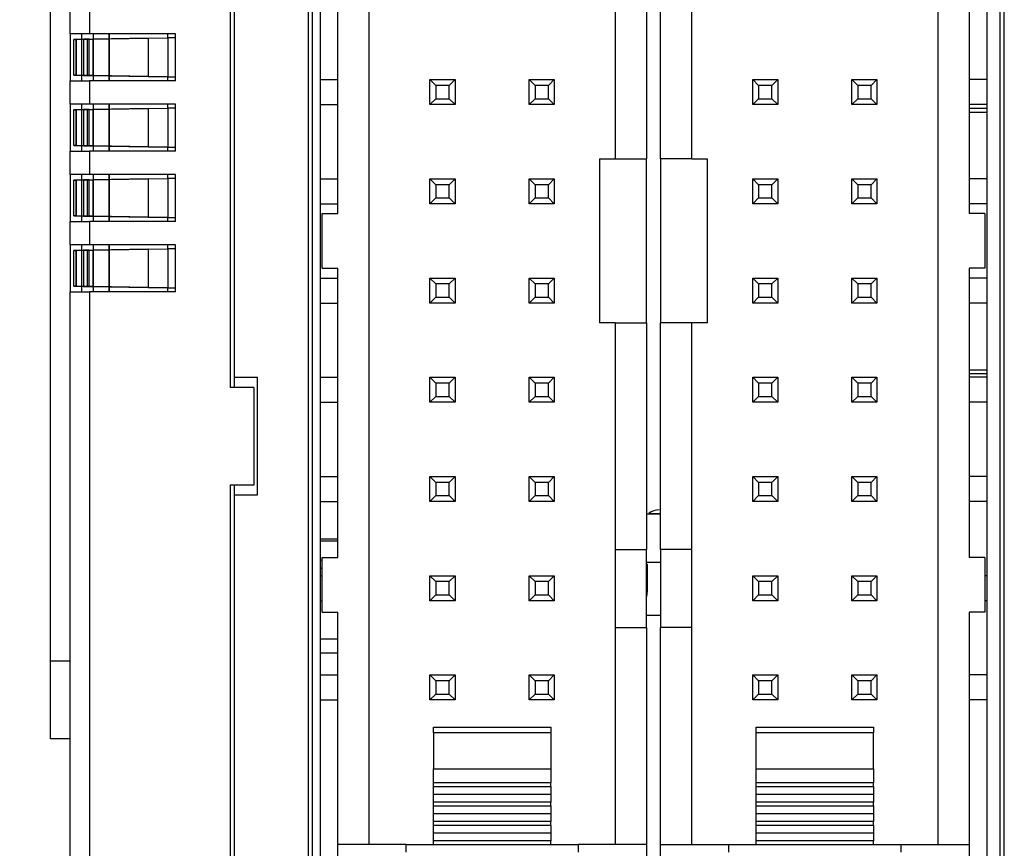
# Model space of a CAD drawing. Units: millimetres. Extents: x 11 to 832, y 20 to 574.
# Drawn here: x 309 to 334, y 273 to 294 of the extents above; entities that cross this region are included whole.
import ezdxf

# ---------------------------------------------------------------- set-up
doc = ezdxf.new("R2010")
doc.units = ezdxf.units.MM
doc.header["$PDSIZE"] = -1
doc.layers.add('Dim', color=92, linetype='Continuous', lineweight=9)
doc.layers.add('외형선', color=7, linetype='Continuous')
doc.dimstyles.new('mm(in)', dxfattribs={"dimtxt": 3, "dimasz": 3, "dimexe": 1, "dimexo": 1, "dimgap": 3, "dimtad": 1, "dimdsep": 46, "dimtxsty": 'Standard', "dimcen": 0.09, "dimclrd": 3, "dimclre": 3, "dimclrt": 3, "dimadec": 0, "dimazin": 2, "dimtfac": 1, "dimtofl": 0, "dimtmove": 0, "dimatfit": 3, "dimfxl": 1, "dimtolj": 1, "dimtzin": 0, "dimlwd": -1, "dimlwe": -1, "dimarcsym": 0})

# ---------------------------------------------------------------- blocks, each defined once
blk = doc.blocks.new('_D_2')
at = {"layer": 'Defpoints', "color": 0, "transparency": 16777216}
for p in [(314.2, 345.391), (287.5, 245.741), (313.15, 245.741)]:
    blk.add_point(p, dxfattribs=at)
at = {"layer": 'Dim', "color": 3, "transparency": 16777216}
for p, q in [((313.2, 345.391), (286.5, 345.391)), ((287.5, 342.391), (287.5, 248.741)), ((312.15, 245.741), (286.5, 245.741))]:
    blk.add_line(p, q, dxfattribs=at)
for points in [[(287, 342.391), (288, 342.391), (287.5, 345.391)], [(287, 248.741), (288, 248.741), (287.5, 245.741)]]:
    blk.add_solid(points, dxfattribs=at)
at = {"layer": 'Dim', "color": 3, "transparency": 16777216, "insert": (281.5, 295.566), "char_height": 3, "attachment_point": 2, "rotation": 90}
blk.add_mtext('\\A1;99.65mm [3.92in]', dxfattribs=at)

msp = doc.modelspace()

# ---------------------------------------------------------------- linework, layer by layer
at = {"layer": '외형선'}
for p, q in [((314.1, 344.391), (314.1, 284.641)), ((309.5, 277.641), (309.5, 321.141)), ((314.2, 312.191), (314.2, 284.891)), ((316.095, 311.496), (316.095, 265.286)), ((333.905, 265.286), (333.905, 311.496)), ((316.4, 311.391), (316.4, 265.391)), ((333.457, 311.391), (333.457, 265.391)), ((317.65, 272.941), (317.65, 303.841)), ((332.207, 303.841), (332.207, 272.941)), ((316.2, 265.391), (316.2, 302.791)), ((333.8, 265.391), (333.8, 302.791)), ((316.85, 289.091), (316.85, 296.491)), ((323.95, 296.291), (323.95, 290.491)), ((324.75, 296.291), (324.75, 290.491)), ((325.107, 290.491), (325.107, 296.291)), ((325.907, 290.491), (325.907, 296.291)), ((333.007, 296.491), (333.007, 289.091)), ((310, 293.691), (310, 296.091)), ((310.5, 296.091), (310.5, 293.691)), ((310.5, 293.691), (310, 293.691)), ((310, 293.691), (310, 292.491)), ((310.1, 293.549), (310.156, 293.55)), ((310.159, 293.55), (310.1, 293.549)), ((310.1, 292.633), (310.1, 293.549)), ((310.156, 293.55), (310.443, 293.555)), ((310.156, 293.55), (310.156, 292.632)), ((310.348, 293.553), (310.159, 293.55)), ((310.159, 292.632), (310.159, 293.55)), ((310.3, 292.491), (310.3, 293.691)), ((310.486, 293.556), (310.348, 293.553)), ((310.348, 293.553), (310.348, 292.629)), ((310.443, 293.555), (310.583, 293.557)), ((310.443, 292.627), (310.443, 293.555)), ((310.486, 293.556), (311, 293.565)), ((310.486, 292.626), (310.486, 293.556)), ((312.7, 293.691), (310.5, 293.691)), ((312.009, 293.582), (310.583, 293.557)), ((310.583, 293.557), (310.583, 292.624)), ((310.6, 292.491), (310.6, 293.691)), ((311, 293.565), (311, 293.691)), ((311, 293.691), (311, 292.491)), ((311, 293.565), (312.5, 293.591)), ((311, 292.617), (311, 293.565)), ((312.009, 293.582), (312.5, 293.591)), ((312.009, 292.6), (312.009, 293.582)), ((312.5, 293.591), (312.5, 293.691)), ((312.5, 293.591), (312.5, 292.591)), ((312.7, 293.587), (312.5, 293.591)), ((312.7, 292.491), (312.7, 293.691)), ((310.156, 292.632), (310.1, 292.633)), ((310.1, 292.633), (310.159, 292.632)), ((310.443, 292.627), (310.156, 292.632)), ((310.159, 292.632), (310.348, 292.629)), ((310.348, 292.629), (310.486, 292.626)), ((310.583, 292.624), (310.443, 292.627)), ((310.486, 292.626), (311, 292.617)), ((312.009, 292.6), (310.583, 292.624)), ((311, 292.491), (311, 292.617)), ((311, 292.617), (312.5, 292.591)), ((312.5, 292.591), (312.009, 292.6)), ((312.5, 292.591), (312.7, 292.594)), ((312.5, 292.491), (312.5, 292.591)), ((316.4, 292.521), (316.85, 292.521)), ((319.21, 292.521), (319.85, 292.521)), ((319.21, 292.521), (319.36, 292.371)), ((319.21, 291.881), (319.21, 292.521)), ((319.85, 292.521), (319.7, 292.371)), ((319.85, 292.521), (319.85, 291.881)), ((321.9, 292.371), (321.75, 292.521)), ((321.75, 292.521), (322.39, 292.521)), ((321.75, 291.881), (321.75, 292.521)), ((322.24, 292.371), (322.39, 292.521)), ((322.39, 292.521), (322.39, 291.881)), ((327.467, 291.881), (327.467, 292.521)), ((327.467, 292.521), (327.617, 292.371)), ((327.467, 292.521), (328.107, 292.521)), ((328.107, 292.521), (327.957, 292.371)), ((328.107, 292.521), (328.107, 291.881)), ((330.007, 291.881), (330.007, 292.521)), ((330.157, 292.371), (330.007, 292.521)), ((330.007, 292.521), (330.647, 292.521)), ((330.497, 292.371), (330.647, 292.521)), ((330.647, 292.521), (330.647, 291.881)), ((333.457, 292.521), (333.007, 292.521)), ((310, 291.891), (310, 292.491)), ((310, 292.491), (310.5, 292.491)), ((310.5, 292.491), (310.5, 291.891)), ((312.7, 292.491), (310.5, 292.491)), ((319.7, 292.371), (319.36, 292.371)), ((319.36, 292.371), (319.36, 292.031)), ((319.7, 292.031), (319.7, 292.371)), ((322.24, 292.371), (321.9, 292.371)), ((321.9, 292.371), (321.9, 292.031)), ((322.24, 292.031), (322.24, 292.371)), ((327.617, 292.371), (327.617, 292.031)), ((327.957, 292.371), (327.617, 292.371)), ((327.957, 292.031), (327.957, 292.371)), ((330.157, 292.371), (330.157, 292.031)), ((330.497, 292.371), (330.157, 292.371)), ((330.497, 292.031), (330.497, 292.371)), ((319.36, 292.031), (319.21, 291.881)), ((319.36, 292.031), (319.7, 292.031)), ((319.7, 292.031), (319.85, 291.881)), ((321.75, 291.881), (321.9, 292.031)), ((321.9, 292.031), (322.24, 292.031)), ((322.39, 291.881), (322.24, 292.031)), ((327.617, 292.031), (327.467, 291.881)), ((327.617, 292.031), (327.957, 292.031)), ((327.957, 292.031), (328.107, 291.881)), ((330.007, 291.881), (330.157, 292.031)), ((330.157, 292.031), (330.497, 292.031)), ((330.647, 291.881), (330.497, 292.031)), ((310.5, 291.891), (310, 291.891)), ((310, 291.891), (310, 290.691)), ((310.1, 291.749), (310.156, 291.75)), ((310.159, 291.75), (310.1, 291.749)), ((310.1, 290.833), (310.1, 291.749)), ((310.156, 291.75), (310.443, 291.755)), ((310.156, 291.75), (310.156, 290.832)), ((310.348, 291.753), (310.159, 291.75)), ((310.159, 290.832), (310.159, 291.75)), ((310.3, 290.691), (310.3, 291.891)), ((310.486, 291.756), (310.348, 291.753)), ((310.348, 291.753), (310.348, 290.829)), ((310.443, 291.755), (310.583, 291.757)), ((310.443, 290.827), (310.443, 291.755)), ((310.486, 291.756), (311, 291.765)), ((310.486, 290.826), (310.486, 291.756)), ((312.7, 291.891), (310.5, 291.891)), ((312.009, 291.782), (310.583, 291.757)), ((310.583, 291.757), (310.583, 290.824)), ((310.6, 290.691), (310.6, 291.891)), ((311, 291.765), (311, 291.891)), ((311, 291.891), (311, 290.691)), ((311, 291.765), (312.5, 291.791)), ((311, 290.817), (311, 291.765)), ((312.009, 291.782), (312.5, 291.791)), ((312.009, 290.8), (312.009, 291.782)), ((312.5, 291.791), (312.5, 291.891)), ((312.5, 291.791), (312.5, 290.791)), ((312.7, 291.787), (312.5, 291.791)), ((312.7, 290.691), (312.7, 291.891)), ((316.4, 291.881), (316.85, 291.881)), ((319.85, 291.881), (319.21, 291.881)), ((322.39, 291.881), (321.75, 291.881)), ((328.107, 291.881), (327.467, 291.881)), ((330.647, 291.881), (330.007, 291.881)), ((333.457, 291.881), (333.007, 291.881)), ((333.007, 291.791), (333.457, 291.791)), ((333.007, 291.691), (333.457, 291.691)), ((310.156, 290.832), (310.1, 290.833)), ((310.1, 290.833), (310.159, 290.832)), ((310.443, 290.827), (310.156, 290.832)), ((310.159, 290.832), (310.348, 290.829)), ((310.348, 290.829), (310.486, 290.826)), ((310.583, 290.824), (310.443, 290.827)), ((310.486, 290.826), (311, 290.817)), ((312.009, 290.8), (310.583, 290.824)), ((311, 290.691), (311, 290.817)), ((311, 290.817), (312.5, 290.791)), ((312.5, 290.791), (312.009, 290.8)), ((312.5, 290.791), (312.7, 290.794)), ((312.5, 290.691), (312.5, 290.791)), ((310, 290.091), (310, 290.691)), ((310, 290.691), (310.5, 290.691)), ((310.5, 290.691), (310.5, 290.091)), ((312.7, 290.691), (310.5, 290.691)), ((323.55, 290.491), (323.55, 286.291)), ((323.55, 290.491), (323.95, 290.491)), ((323.95, 290.491), (324.75, 290.491)), ((324.75, 286.291), (324.75, 290.491)), ((325.907, 290.491), (325.107, 290.491)), ((325.107, 290.491), (325.107, 286.291)), ((325.907, 290.491), (326.307, 290.491)), ((326.307, 286.291), (326.307, 290.491)), ((310.5, 290.091), (310, 290.091)), ((310, 290.091), (310, 288.891)), ((310.3, 288.891), (310.3, 290.091)), ((312.7, 290.091), (310.5, 290.091)), ((312.009, 289.982), (310.583, 289.957)), ((310.6, 288.891), (310.6, 290.091)), ((311, 289.965), (311, 290.091)), ((311, 290.091), (311, 288.891)), ((311, 289.965), (312.5, 289.991)), ((312.009, 289.982), (312.5, 289.991)), ((312.009, 289), (312.009, 289.982)), ((312.5, 289.991), (312.5, 290.091)), ((312.5, 289.991), (312.5, 288.991)), ((312.7, 289.987), (312.5, 289.991)), ((312.7, 288.891), (312.7, 290.091)), ((316.4, 289.981), (316.85, 289.981)), ((319.21, 289.341), (319.21, 289.981)), ((319.21, 289.981), (319.36, 289.831)), ((319.21, 289.981), (319.85, 289.981)), ((319.85, 289.981), (319.7, 289.831)), ((319.85, 289.981), (319.85, 289.341)), ((321.75, 289.341), (321.75, 289.981)), ((321.9, 289.831), (321.75, 289.981)), ((321.75, 289.981), (322.39, 289.981)), ((322.24, 289.831), (322.39, 289.981)), ((322.39, 289.981), (322.39, 289.341)), ((327.467, 289.341), (327.467, 289.981)), ((327.467, 289.981), (327.617, 289.831)), ((327.467, 289.981), (328.107, 289.981)), ((328.107, 289.981), (327.957, 289.831)), ((328.107, 289.981), (328.107, 289.341)), ((330.157, 289.831), (330.007, 289.981)), ((330.007, 289.981), (330.647, 289.981)), ((330.007, 289.341), (330.007, 289.981)), ((330.497, 289.831), (330.647, 289.981)), ((330.647, 289.981), (330.647, 289.341)), ((333.457, 289.981), (333.007, 289.981)), ((310.1, 289.949), (310.156, 289.95)), ((310.159, 289.95), (310.1, 289.949)), ((310.1, 289.033), (310.1, 289.949)), ((310.156, 289.95), (310.443, 289.955)), ((310.156, 289.95), (310.156, 289.032)), ((310.348, 289.953), (310.159, 289.95)), ((310.159, 289.032), (310.159, 289.95)), ((310.486, 289.956), (310.348, 289.953)), ((310.348, 289.953), (310.348, 289.029)), ((310.443, 289.955), (310.583, 289.957)), ((310.443, 289.027), (310.443, 289.955)), ((310.486, 289.956), (311, 289.965)), ((310.486, 289.026), (310.486, 289.956)), ((310.583, 289.957), (310.583, 289.024)), ((311, 289.017), (311, 289.965)), ((319.36, 289.831), (319.36, 289.491)), ((319.7, 289.831), (319.36, 289.831)), ((319.7, 289.491), (319.7, 289.831)), ((321.9, 289.831), (321.9, 289.491)), ((322.24, 289.831), (321.9, 289.831)), ((322.24, 289.491), (322.24, 289.831)), ((327.617, 289.831), (327.617, 289.491)), ((327.957, 289.831), (327.617, 289.831)), ((327.957, 289.491), (327.957, 289.831)), ((330.497, 289.831), (330.157, 289.831)), ((330.157, 289.831), (330.157, 289.491)), ((330.497, 289.491), (330.497, 289.831)), ((319.36, 289.491), (319.21, 289.341)), ((319.36, 289.491), (319.7, 289.491)), ((319.7, 289.491), (319.85, 289.341)), ((321.75, 289.341), (321.9, 289.491)), ((321.9, 289.491), (322.24, 289.491)), ((322.39, 289.341), (322.24, 289.491)), ((327.617, 289.491), (327.467, 289.341)), ((327.617, 289.491), (327.957, 289.491)), ((327.957, 289.491), (328.107, 289.341)), ((330.007, 289.341), (330.157, 289.491)), ((330.157, 289.491), (330.497, 289.491)), ((330.647, 289.341), (330.497, 289.491)), ((316.4, 289.341), (316.85, 289.341)), ((319.85, 289.341), (319.21, 289.341)), ((322.39, 289.341), (321.75, 289.341)), ((328.107, 289.341), (327.467, 289.341)), ((330.647, 289.341), (330.007, 289.341)), ((333.457, 289.341), (333.007, 289.341)), ((310.156, 289.032), (310.1, 289.033)), ((310.1, 289.033), (310.159, 289.032)), ((310.443, 289.027), (310.156, 289.032)), ((310.159, 289.032), (310.348, 289.029)), ((310.348, 289.029), (310.486, 289.026)), ((310.583, 289.024), (310.443, 289.027)), ((310.486, 289.026), (311, 289.017)), ((312.009, 289), (310.583, 289.024)), ((311, 288.891), (311, 289.017)), ((311, 289.017), (312.5, 288.991)), ((312.5, 288.991), (312.009, 289)), ((312.5, 288.991), (312.7, 288.994)), ((312.5, 288.891), (312.5, 288.991)), ((316.45, 289.091), (316.85, 289.091)), ((316.45, 287.691), (316.45, 289.091)), ((333.407, 289.091), (333.007, 289.091)), ((333.407, 289.091), (333.407, 287.691)), ((310, 288.291), (310, 288.891)), ((310, 288.891), (310.5, 288.891)), ((310.5, 288.891), (310.5, 288.291)), ((312.7, 288.891), (310.5, 288.891)), ((310.5, 288.291), (310, 288.291)), ((310, 288.291), (310, 287.091)), ((310.3, 287.091), (310.3, 288.291)), ((312.7, 288.291), (310.5, 288.291)), ((310.6, 287.091), (310.6, 288.291)), ((311, 288.165), (311, 288.291)), ((311, 288.291), (311, 287.091)), ((312.5, 288.191), (312.5, 288.291)), ((312.7, 287.091), (312.7, 288.291)), ((310.1, 288.149), (310.156, 288.15)), ((310.159, 288.15), (310.1, 288.149)), ((310.1, 287.233), (310.1, 288.149)), ((310.156, 288.15), (310.443, 288.155)), ((310.156, 288.15), (310.156, 287.232)), ((310.348, 288.153), (310.159, 288.15)), ((310.159, 287.232), (310.159, 288.15)), ((310.486, 288.156), (310.348, 288.153)), ((310.348, 288.153), (310.348, 287.229)), ((310.443, 288.155), (310.583, 288.157)), ((310.443, 287.227), (310.443, 288.155)), ((310.486, 288.156), (311, 288.165)), ((310.486, 287.226), (310.486, 288.156)), ((312.009, 288.182), (310.583, 288.157)), ((310.583, 288.157), (310.583, 287.224)), ((311, 288.165), (312.5, 288.191)), ((311, 287.217), (311, 288.165)), ((312.009, 288.182), (312.5, 288.191)), ((312.009, 287.2), (312.009, 288.182)), ((312.5, 288.191), (312.5, 287.191)), ((312.7, 288.187), (312.5, 288.191)), ((316.45, 287.691), (316.85, 287.691)), ((316.85, 280.291), (316.85, 287.691)), ((333.407, 287.691), (333.007, 287.691)), ((333.007, 287.691), (333.007, 280.291)), ((310.156, 287.232), (310.1, 287.233)), ((310.1, 287.233), (310.159, 287.232)), ((310.443, 287.227), (310.156, 287.232)), ((310.159, 287.232), (310.348, 287.229)), ((310.348, 287.229), (310.486, 287.226)), ((310.583, 287.224), (310.443, 287.227)), ((310.486, 287.226), (311, 287.217)), ((312.009, 287.2), (310.583, 287.224)), ((311, 287.091), (311, 287.217)), ((311, 287.217), (312.5, 287.191)), ((316.4, 287.441), (316.85, 287.441)), ((319.21, 287.441), (319.85, 287.441)), ((319.21, 287.441), (319.36, 287.291)), ((319.21, 286.801), (319.21, 287.441)), ((319.36, 287.291), (319.36, 286.951)), ((319.7, 287.291), (319.36, 287.291)), ((319.85, 287.441), (319.7, 287.291)), ((319.7, 286.951), (319.7, 287.291)), ((319.85, 287.441), (319.85, 286.801)), ((321.75, 286.801), (321.75, 287.441)), ((321.9, 287.291), (321.75, 287.441)), ((321.75, 287.441), (322.39, 287.441)), ((321.9, 287.291), (321.9, 286.951)), ((322.24, 287.291), (321.9, 287.291)), ((322.24, 287.291), (322.39, 287.441)), ((322.24, 286.951), (322.24, 287.291)), ((322.39, 287.441), (322.39, 286.801)), ((327.467, 286.801), (327.467, 287.441)), ((327.467, 287.441), (327.617, 287.291)), ((327.467, 287.441), (328.107, 287.441)), ((327.617, 287.291), (327.617, 286.951)), ((327.957, 287.291), (327.617, 287.291)), ((328.107, 287.441), (327.957, 287.291)), ((327.957, 286.951), (327.957, 287.291)), ((328.107, 287.441), (328.107, 286.801)), ((330.157, 287.291), (330.007, 287.441)), ((330.007, 287.441), (330.647, 287.441)), ((330.007, 286.801), (330.007, 287.441)), ((330.497, 287.291), (330.157, 287.291)), ((330.157, 287.291), (330.157, 286.951)), ((330.497, 287.291), (330.647, 287.441)), ((330.497, 286.951), (330.497, 287.291)), ((330.647, 287.441), (330.647, 286.801)), ((333.457, 287.441), (333.007, 287.441)), ((310, 254.891), (310, 287.091)), ((310, 287.091), (310.5, 287.091)), ((310.5, 287.091), (310.5, 254.391)), ((312.7, 287.091), (310.5, 287.091)), ((312.5, 287.191), (312.009, 287.2)), ((312.5, 287.191), (312.7, 287.194)), ((312.5, 287.091), (312.5, 287.191)), ((316.4, 286.801), (316.85, 286.801)), ((319.36, 286.951), (319.21, 286.801)), ((319.85, 286.801), (319.21, 286.801)), ((319.36, 286.951), (319.7, 286.951)), ((319.7, 286.951), (319.85, 286.801)), ((321.75, 286.801), (321.9, 286.951)), ((322.39, 286.801), (321.75, 286.801)), ((321.9, 286.951), (322.24, 286.951)), ((322.39, 286.801), (322.24, 286.951)), ((327.617, 286.951), (327.467, 286.801)), ((328.107, 286.801), (327.467, 286.801)), ((327.617, 286.951), (327.957, 286.951)), ((327.957, 286.951), (328.107, 286.801)), ((330.007, 286.801), (330.157, 286.951)), ((330.647, 286.801), (330.007, 286.801)), ((330.157, 286.951), (330.497, 286.951)), ((330.647, 286.801), (330.497, 286.951)), ((333.457, 286.801), (333.007, 286.801)), ((323.95, 286.291), (323.55, 286.291)), ((323.95, 286.291), (324.75, 286.291)), ((323.95, 286.291), (323.95, 280.491)), ((324.75, 286.291), (324.75, 280.491)), ((325.907, 286.291), (325.107, 286.291)), ((325.107, 280.491), (325.107, 286.291)), ((325.907, 280.491), (325.907, 286.291)), ((326.307, 286.291), (325.907, 286.291)), ((333.007, 285.091), (333.457, 285.091)), ((333.457, 284.991), (333.007, 284.991)), ((314.8, 284.891), (314.2, 284.891)), ((314.2, 284.891), (314.2, 284.641)), ((314.8, 281.891), (314.8, 284.891)), ((316.4, 284.901), (316.85, 284.901)), ((319.21, 284.901), (319.85, 284.901)), ((319.21, 284.901), (319.36, 284.751)), ((319.21, 284.261), (319.21, 284.901)), ((319.7, 284.751), (319.36, 284.751)), ((319.36, 284.751), (319.36, 284.411)), ((319.85, 284.901), (319.7, 284.751)), ((319.7, 284.411), (319.7, 284.751)), ((319.85, 284.901), (319.85, 284.261)), ((321.9, 284.751), (321.75, 284.901)), ((321.75, 284.901), (322.39, 284.901)), ((321.75, 284.261), (321.75, 284.901)), ((322.24, 284.751), (321.9, 284.751)), ((321.9, 284.751), (321.9, 284.411)), ((322.24, 284.751), (322.39, 284.901)), ((322.24, 284.411), (322.24, 284.751)), ((322.39, 284.901), (322.39, 284.261)), ((327.467, 284.261), (327.467, 284.901)), ((327.467, 284.901), (327.617, 284.751)), ((327.467, 284.901), (328.107, 284.901)), ((327.617, 284.751), (327.617, 284.411)), ((327.957, 284.751), (327.617, 284.751)), ((328.107, 284.901), (327.957, 284.751)), ((327.957, 284.411), (327.957, 284.751)), ((328.107, 284.901), (328.107, 284.261)), ((330.007, 284.261), (330.007, 284.901)), ((330.157, 284.751), (330.007, 284.901)), ((330.007, 284.901), (330.647, 284.901)), ((330.157, 284.751), (330.157, 284.411)), ((330.497, 284.751), (330.157, 284.751)), ((330.497, 284.751), (330.647, 284.901)), ((330.497, 284.411), (330.497, 284.751)), ((330.647, 284.901), (330.647, 284.261)), ((333.457, 284.901), (333.007, 284.901)), ((314.7, 284.641), (314.1, 284.641)), ((314.7, 284.641), (314.7, 282.141)), ((316.4, 284.261), (316.85, 284.261)), ((319.36, 284.411), (319.21, 284.261)), ((319.85, 284.261), (319.21, 284.261)), ((319.36, 284.411), (319.7, 284.411)), ((319.7, 284.411), (319.85, 284.261)), ((321.75, 284.261), (321.9, 284.411)), ((322.39, 284.261), (321.75, 284.261)), ((321.9, 284.411), (322.24, 284.411)), ((322.39, 284.261), (322.24, 284.411)), ((327.617, 284.411), (327.467, 284.261)), ((328.107, 284.261), (327.467, 284.261)), ((327.617, 284.411), (327.957, 284.411)), ((327.957, 284.411), (328.107, 284.261)), ((330.007, 284.261), (330.157, 284.411)), ((330.647, 284.261), (330.007, 284.261)), ((330.157, 284.411), (330.497, 284.411)), ((330.647, 284.261), (330.497, 284.411)), ((333.457, 284.261), (333.007, 284.261)), ((316.4, 282.361), (316.85, 282.361)), ((319.21, 282.361), (319.85, 282.361)), ((319.21, 282.361), (319.36, 282.211)), ((319.21, 281.721), (319.21, 282.361)), ((319.7, 282.211), (319.36, 282.211)), ((319.36, 282.211), (319.36, 281.871)), ((319.85, 282.361), (319.7, 282.211)), ((319.7, 281.871), (319.7, 282.211)), ((319.85, 282.361), (319.85, 281.721)), ((321.75, 281.721), (321.75, 282.361)), ((321.9, 282.211), (321.75, 282.361)), ((321.75, 282.361), (322.39, 282.361)), ((321.9, 282.211), (321.9, 281.871)), ((322.24, 282.211), (321.9, 282.211)), ((322.24, 282.211), (322.39, 282.361)), ((322.24, 281.871), (322.24, 282.211)), ((322.39, 282.361), (322.39, 281.721)), ((327.467, 281.721), (327.467, 282.361)), ((327.467, 282.361), (327.617, 282.211)), ((327.467, 282.361), (328.107, 282.361)), ((327.617, 282.211), (327.617, 281.871)), ((327.957, 282.211), (327.617, 282.211)), ((328.107, 282.361), (327.957, 282.211)), ((327.957, 281.871), (327.957, 282.211)), ((328.107, 282.361), (328.107, 281.721)), ((330.007, 281.721), (330.007, 282.361)), ((330.157, 282.211), (330.007, 282.361)), ((330.007, 282.361), (330.647, 282.361)), ((330.157, 282.211), (330.157, 281.871)), ((330.497, 282.211), (330.157, 282.211)), ((330.497, 282.211), (330.647, 282.361)), ((330.497, 281.871), (330.497, 282.211)), ((330.647, 282.361), (330.647, 281.721)), ((333.457, 282.361), (333.007, 282.361)), ((314.7, 282.141), (314.1, 282.141)), ((314.1, 282.141), (314.1, 254.391)), ((314.2, 282.141), (314.2, 281.891)), ((314.2, 281.891), (314.8, 281.891)), ((314.2, 281.891), (314.2, 254.496)), ((316.4, 281.721), (316.85, 281.721)), ((319.36, 281.871), (319.21, 281.721)), ((319.85, 281.721), (319.21, 281.721)), ((319.36, 281.871), (319.7, 281.871)), ((319.7, 281.871), (319.85, 281.721)), ((321.75, 281.721), (321.9, 281.871)), ((322.39, 281.721), (321.75, 281.721)), ((321.9, 281.871), (322.24, 281.871)), ((322.39, 281.721), (322.24, 281.871)), ((327.617, 281.871), (327.467, 281.721)), ((328.107, 281.721), (327.467, 281.721)), ((327.617, 281.871), (327.957, 281.871)), ((327.957, 281.871), (328.107, 281.721)), ((330.007, 281.721), (330.157, 281.871)), ((330.647, 281.721), (330.007, 281.721)), ((330.157, 281.871), (330.497, 281.871)), ((330.647, 281.721), (330.497, 281.871)), ((333.457, 281.721), (333.007, 281.721)), ((324.75, 281.408), (325.107, 281.408)), ((324.81, 281.411), (325.107, 281.411)), ((316.85, 280.758), (316.4, 280.758)), ((316.4, 280.713), (316.85, 280.713)), ((323.95, 280.491), (324.75, 280.491)), ((323.95, 280.491), (323.95, 278.491)), ((324.75, 278.491), (324.75, 280.491)), ((325.907, 280.491), (325.107, 280.491)), ((325.107, 280.491), (325.107, 278.491)), ((325.907, 278.491), (325.907, 280.491)), ((316.45, 280.213), (316.4, 280.213)), ((316.45, 280.291), (316.85, 280.291)), ((316.45, 278.891), (316.45, 280.291)), ((325.107, 280.158), (324.75, 280.158)), ((333.407, 280.291), (333.007, 280.291)), ((333.407, 280.291), (333.407, 278.891)), ((316.45, 280.008), (316.4, 280.008)), ((324.766, 280.108), (324.75, 280.108)), ((324.766, 279.456), (324.766, 280.108)), ((324.773, 280.108), (324.766, 280.108)), ((324.773, 279.456), (324.773, 280.108)), ((316.4, 279.821), (316.45, 279.821)), ((319.21, 279.181), (319.21, 279.821)), ((319.21, 279.821), (319.36, 279.671)), ((319.21, 279.821), (319.85, 279.821)), ((319.36, 279.671), (319.36, 279.331)), ((319.7, 279.671), (319.36, 279.671)), ((319.85, 279.821), (319.7, 279.671)), ((319.7, 279.331), (319.7, 279.671)), ((319.85, 279.821), (319.85, 279.181)), ((321.75, 279.181), (321.75, 279.821)), ((321.9, 279.671), (321.75, 279.821)), ((321.75, 279.821), (322.39, 279.821)), ((321.9, 279.671), (321.9, 279.331)), ((322.24, 279.671), (321.9, 279.671)), ((322.24, 279.671), (322.39, 279.821)), ((322.24, 279.331), (322.24, 279.671)), ((322.39, 279.821), (322.39, 279.181)), ((327.467, 279.821), (328.107, 279.821)), ((327.467, 279.821), (327.617, 279.671)), ((327.467, 279.181), (327.467, 279.821)), ((327.617, 279.671), (327.617, 279.331)), ((327.957, 279.671), (327.617, 279.671)), ((328.107, 279.821), (327.957, 279.671)), ((327.957, 279.331), (327.957, 279.671)), ((328.107, 279.821), (328.107, 279.181)), ((330.007, 279.181), (330.007, 279.821)), ((330.157, 279.671), (330.007, 279.821)), ((330.007, 279.821), (330.647, 279.821)), ((330.157, 279.671), (330.157, 279.331)), ((330.497, 279.671), (330.157, 279.671)), ((330.497, 279.671), (330.647, 279.821)), ((330.497, 279.331), (330.497, 279.671)), ((330.647, 279.821), (330.647, 279.181)), ((333.457, 279.821), (333.407, 279.821)), ((324.766, 279.456), (324.75, 279.489)), ((324.773, 279.456), (324.766, 279.456)), ((316.4, 279.181), (316.45, 279.181)), ((319.36, 279.331), (319.21, 279.181)), ((319.85, 279.181), (319.21, 279.181)), ((319.36, 279.331), (319.7, 279.331)), ((319.7, 279.331), (319.85, 279.181)), ((321.75, 279.181), (321.9, 279.331)), ((322.39, 279.181), (321.75, 279.181)), ((321.9, 279.331), (322.24, 279.331)), ((322.39, 279.181), (322.24, 279.331)), ((327.617, 279.331), (327.467, 279.181)), ((328.107, 279.181), (327.467, 279.181)), ((327.617, 279.331), (327.957, 279.331)), ((327.957, 279.331), (328.107, 279.181)), ((330.007, 279.181), (330.157, 279.331)), ((330.647, 279.181), (330.007, 279.181)), ((330.157, 279.331), (330.497, 279.331)), ((330.647, 279.181), (330.497, 279.331)), ((333.457, 279.181), (333.407, 279.181)), ((316.45, 278.891), (316.85, 278.891)), ((316.85, 272.941), (316.85, 278.891)), ((324.75, 278.808), (325.107, 278.808)), ((333.407, 278.891), (333.007, 278.891)), ((333.007, 278.891), (333.007, 272.941)), ((323.95, 278.491), (324.75, 278.491)), ((323.95, 278.491), (323.95, 272.941)), ((324.75, 278.491), (324.75, 272.941)), ((325.907, 278.491), (325.107, 278.491)), ((325.107, 272.941), (325.107, 278.491)), ((325.907, 272.941), (325.907, 278.491)), ((316.85, 278.193), (316.4, 278.193)), ((309.5, 277.641), (310, 277.641)), ((309.5, 275.641), (309.5, 277.641)), ((316.4, 277.843), (316.85, 277.843)), ((316.4, 277.281), (316.85, 277.281)), ((319.21, 277.281), (319.85, 277.281)), ((319.21, 277.281), (319.36, 277.131)), ((319.21, 276.641), (319.21, 277.281)), ((319.36, 277.131), (319.36, 276.791)), ((319.7, 277.131), (319.36, 277.131)), ((319.85, 277.281), (319.7, 277.131)), ((319.7, 276.791), (319.7, 277.131)), ((319.85, 277.281), (319.85, 276.641)), ((321.9, 277.131), (321.75, 277.281)), ((321.75, 277.281), (322.39, 277.281)), ((321.75, 276.641), (321.75, 277.281)), ((322.24, 277.131), (321.9, 277.131)), ((321.9, 277.131), (321.9, 276.791)), ((322.24, 277.131), (322.39, 277.281)), ((322.24, 276.791), (322.24, 277.131)), ((322.39, 277.281), (322.39, 276.641)), ((327.467, 277.281), (328.107, 277.281)), ((327.467, 277.281), (327.617, 277.131)), ((327.467, 276.641), (327.467, 277.281)), ((327.617, 277.131), (327.617, 276.791)), ((327.957, 277.131), (327.617, 277.131)), ((328.107, 277.281), (327.957, 277.131)), ((327.957, 276.791), (327.957, 277.131)), ((328.107, 277.281), (328.107, 276.641)), ((330.007, 276.641), (330.007, 277.281)), ((330.157, 277.131), (330.007, 277.281)), ((330.007, 277.281), (330.647, 277.281)), ((330.157, 277.131), (330.157, 276.791)), ((330.497, 277.131), (330.157, 277.131)), ((330.497, 277.131), (330.647, 277.281)), ((330.497, 276.791), (330.497, 277.131)), ((330.647, 277.281), (330.647, 276.641)), ((333.457, 277.281), (333.007, 277.281)), ((316.4, 276.641), (316.85, 276.641)), ((319.36, 276.791), (319.21, 276.641)), ((319.85, 276.641), (319.21, 276.641)), ((319.36, 276.791), (319.7, 276.791)), ((319.7, 276.791), (319.85, 276.641)), ((321.75, 276.641), (321.9, 276.791)), ((322.39, 276.641), (321.75, 276.641)), ((321.9, 276.791), (322.24, 276.791)), ((322.39, 276.641), (322.24, 276.791)), ((327.617, 276.791), (327.467, 276.641)), ((328.107, 276.641), (327.467, 276.641)), ((327.617, 276.791), (327.957, 276.791)), ((327.957, 276.791), (328.107, 276.641)), ((330.007, 276.641), (330.157, 276.791)), ((330.647, 276.641), (330.007, 276.641)), ((330.157, 276.791), (330.497, 276.791)), ((330.647, 276.641), (330.497, 276.791)), ((333.457, 276.641), (333.007, 276.641)), ((319.3, 275.941), (322.3, 275.941)), ((319.3, 275.795), (319.3, 275.941)), ((322.3, 275.941), (322.3, 275.795)), ((327.557, 275.941), (330.557, 275.941)), ((327.557, 275.795), (327.557, 275.941)), ((330.557, 275.941), (330.557, 275.795)), ((310, 275.641), (309.5, 275.641)), ((322.3, 275.795), (319.3, 275.795)), ((319.3, 275.795), (319.3, 274.873)), ((322.3, 275.795), (322.3, 274.873)), ((330.557, 275.795), (327.557, 275.795)), ((327.557, 274.873), (327.557, 275.795)), ((330.557, 274.873), (330.557, 275.795)), ((319.3, 274.873), (322.3, 274.873)), ((319.3, 274.52), (319.3, 274.873)), ((322.3, 274.873), (322.3, 274.52)), ((327.557, 274.873), (330.557, 274.873)), ((327.557, 274.52), (327.557, 274.873)), ((330.557, 274.873), (330.557, 274.52)), ((322.3, 274.52), (319.3, 274.52)), ((319.3, 274.427), (319.3, 274.52)), ((319.3, 274.427), (322.3, 274.427)), ((319.3, 274.227), (319.3, 274.427)), ((322.3, 274.427), (322.3, 274.52)), ((322.3, 274.427), (322.3, 274.227)), ((330.557, 274.52), (327.557, 274.52)), ((327.557, 274.427), (327.557, 274.52)), ((327.557, 274.427), (330.557, 274.427)), ((327.557, 274.227), (327.557, 274.427)), ((330.557, 274.427), (330.557, 274.52)), ((330.557, 274.427), (330.557, 274.227)), ((319.3, 274.227), (322.3, 274.227)), ((319.3, 274.027), (319.3, 274.227)), ((322.3, 274.227), (322.3, 274.027)), ((327.557, 274.227), (330.557, 274.227)), ((327.557, 274.027), (327.557, 274.227)), ((330.557, 274.227), (330.557, 274.027)), ((322.3, 274.027), (319.3, 274.027)), ((319.3, 273.932), (319.3, 274.027)), ((319.3, 273.932), (322.3, 273.932)), ((319.3, 273.732), (319.3, 273.932)), ((322.3, 273.932), (322.3, 274.027)), ((322.3, 273.932), (322.3, 273.732)), ((330.557, 274.027), (327.557, 274.027)), ((327.557, 273.932), (327.557, 274.027)), ((327.557, 273.932), (330.557, 273.932)), ((327.557, 273.732), (327.557, 273.932)), ((330.557, 273.932), (330.557, 274.027)), ((330.557, 273.932), (330.557, 273.732)), ((319.3, 273.732), (322.3, 273.732)), ((319.3, 273.532), (319.3, 273.732)), ((322.3, 273.732), (322.3, 273.532)), ((327.557, 273.732), (330.557, 273.732)), ((327.557, 273.532), (327.557, 273.732)), ((330.557, 273.732), (330.557, 273.532)), ((322.3, 273.532), (319.3, 273.532)), ((319.3, 273.437), (319.3, 273.532)), ((319.3, 273.437), (322.3, 273.437)), ((319.3, 273.237), (319.3, 273.437)), ((322.3, 273.437), (322.3, 273.532)), ((322.3, 273.437), (322.3, 273.237)), ((330.557, 273.532), (327.557, 273.532)), ((327.557, 273.437), (327.557, 273.532)), ((327.557, 273.437), (330.557, 273.437)), ((327.557, 273.237), (327.557, 273.437)), ((330.557, 273.437), (330.557, 273.532)), ((330.557, 273.437), (330.557, 273.237)), ((319.3, 273.237), (322.3, 273.237)), ((319.3, 273.037), (319.3, 273.237)), ((322.3, 273.237), (322.3, 273.037)), ((327.557, 273.237), (330.557, 273.237)), ((327.557, 273.037), (327.557, 273.237)), ((330.557, 273.237), (330.557, 273.037)), ((316.85, 267.741), (316.85, 272.941)), ((318.6, 272.941), (316.85, 272.941)), ((318.6, 272.941), (319.3, 272.941)), ((318.6, 272.742), (318.6, 272.941)), ((322.3, 273.037), (319.3, 273.037)), ((319.3, 272.942), (319.3, 273.037)), ((319.3, 272.941), (319.3, 272.942)), ((319.3, 272.942), (322.3, 272.942)), ((322.3, 272.942), (322.3, 273.037)), ((322.3, 272.942), (322.3, 272.941)), ((322.3, 272.941), (323, 272.941)), ((324.75, 272.941), (323, 272.941)), ((323, 272.941), (323, 272.742)), ((324.75, 272.941), (324.75, 267.263)), ((325.107, 267.263), (325.107, 272.941)), ((325.107, 272.941), (326.857, 272.941)), ((326.857, 272.941), (327.557, 272.941)), ((326.857, 272.742), (326.857, 272.941)), ((330.557, 273.037), (327.557, 273.037)), ((327.557, 272.942), (327.557, 273.037)), ((327.557, 272.941), (327.557, 272.942)), ((327.557, 272.942), (330.557, 272.942)), ((330.557, 272.942), (330.557, 273.037)), ((330.557, 272.942), (330.557, 272.941)), ((330.557, 272.941), (331.257, 272.941)), ((331.257, 272.941), (333.007, 272.941)), ((331.257, 272.941), (331.257, 272.742)), ((333.007, 272.941), (333.007, 267.741))]:
    msp.add_line(p, q, dxfattribs=at)
for centre, radius, start, end in [((325.075, 281.098), 0.41, 90, 130.3676), ((324.803, 281.418), 0.01, 270, 310.3676)]:
    msp.add_arc(centre, radius, start, end, dxfattribs=at)
for points, knots in [([(324.75, 279.302), (324.751, 279.305), (324.77, 279.353), (324.768, 279.406), (324.766, 279.456)], [0, 0, 0, 0, 0.047057, 1, 1, 1, 1]), ([(324.75, 279.28), (324.752, 279.285), (324.772, 279.341), (324.773, 279.402), (324.773, 279.456)], [0, 0, 0, 0, 0.091842, 1, 1, 1, 1])]:
    msp.add_open_spline(points, degree=3, knots=knots, dxfattribs=at)

# ---------------------------------------------------------------- dimensions: what is measured, and where the dimension line sits
at = {"layer": 'Dim'}
dim = msp.add_linear_dim(base=(287.5, 245.741), p1=(314.2, 345.391), p2=(313.15, 245.741), angle=90, dimstyle='mm(in)', override={"dimpost": 'mm'}, dxfattribs=at)
dim.commit()
dim.dimension.update_dxf_attribs({"geometry": '_D_2', "text_midpoint": (287.5, 295.566), "dimtype": 160})

doc.saveas('drawing.dxf')
